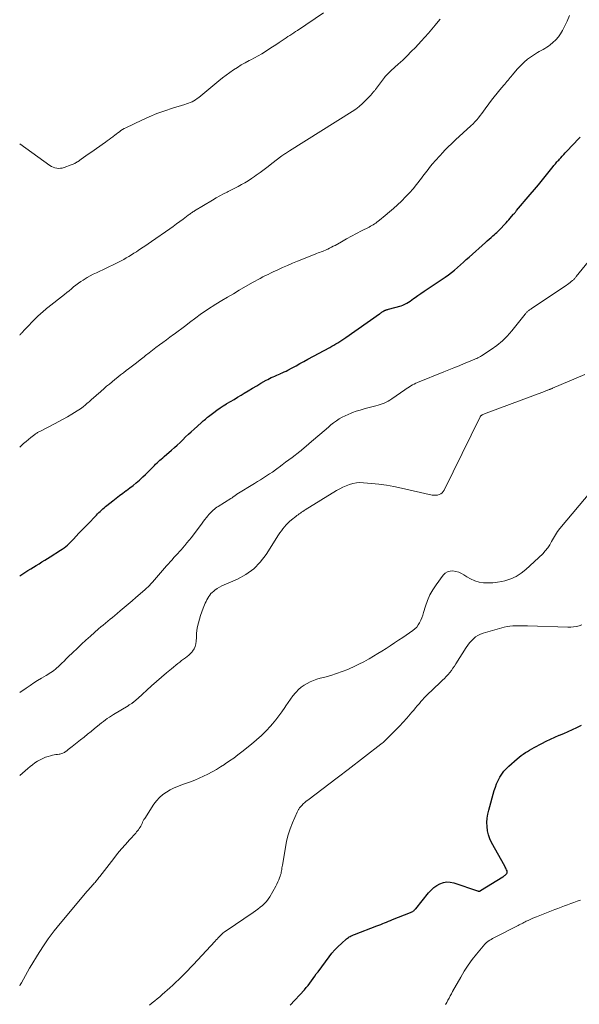
# Model space of a CAD drawing. Units: feet. Extents: x 1955000 to 1960033, y 575000 to 580000.
# Drawn here: x 1955000 to 1955150, y 576834 to 577097 of the extents above; entities that cross this region are included whole.
import ezdxf

# ---------------------------------------------------------------- set-up
doc = ezdxf.new("R2010")
doc.units = ezdxf.units.FT
doc.header["$LTSCALE"] = 100
doc.header["$MEASUREMENT"] = 0
doc.layers.add('CONTOUR INDEX', color=32, linetype='Continuous', lineweight=25)
doc.layers.add('CONTOUR INTERMEDIATE', color=40, linetype='Continuous', lineweight=15)

msp = doc.modelspace()

# ---------------------------------------------------------------- linework, layer by layer
at = {"layer": 'CONTOUR INDEX', "flags": 128}
for points, elevation in [([(1955000, 576948.1), (1955002.22, 576949.53), (1955002.96, 576950), (1955003.7, 576950.47), (1955004.44, 576950.93), (1955005.19, 576951.39), (1955005.94, 576951.85), (1955006.69, 576952.31), (1955007.43, 576952.77), (1955008.17, 576953.24), (1955010.93, 576954.98), (1955011.4, 576955.29), (1955011.86, 576955.62), (1955012.31, 576955.97), (1955012.74, 576956.33), (1955013.16, 576956.71), (1955013.58, 576957.1), (1955013.97, 576957.5), (1955014.36, 576957.91), (1955015.08, 576958.7), (1955015.82, 576959.5), (1955016.57, 576960.31), (1955017.33, 576961.1), (1955018.09, 576961.89), (1955020.5, 576964.36), (1955020.83, 576964.7), (1955021.17, 576965.03), (1955021.51, 576965.36), (1955021.86, 576965.69), (1955022.21, 576966.01), (1955022.56, 576966.32), (1955022.93, 576966.63), (1955023.3, 576966.93), (1955024.86, 576968.17), (1955025.75, 576968.88), (1955026.66, 576969.58), (1955027.57, 576970.26), (1955028.49, 576970.94), (1955028.54, 576970.98), (1955029.43, 576971.64), (1955030.3, 576972.31), (1955031.16, 576973.01), (1955032.01, 576973.73), (1955032.21, 576973.91), (1955032.93, 576974.56), (1955033.64, 576975.22), (1955034.33, 576975.9), (1955035.01, 576976.59), (1955035.64, 576977.27), (1955036, 576977.63), (1955036.35, 576977.99), (1955036.72, 576978.34), (1955037.09, 576978.69), (1955037.47, 576979.03), (1955037.85, 576979.36), (1955038.23, 576979.7), (1955038.62, 576980.03), (1955040.6, 576981.72), (1955041.37, 576982.4), (1955042.14, 576983.09), (1955042.89, 576983.8), (1955043.62, 576984.52), (1955044.36, 576985.25), (1955045.1, 576985.97), (1955045.85, 576986.67), (1955046.62, 576987.37), (1955048.49, 576989.05), (1955048.78, 576989.3), (1955049.06, 576989.55), (1955049.35, 576989.79), (1955049.63, 576990.03), (1955049.92, 576990.27), (1955050.22, 576990.51), (1955050.51, 576990.74), (1955050.81, 576990.98), (1955051.87, 576991.79), (1955052.71, 576992.41), (1955053.57, 576993.01), (1955054.44, 576993.58), (1955055.33, 576994.12), (1955055.42, 576994.17), (1955056.36, 576994.73), (1955057.31, 576995.29), (1955058.25, 576995.85), (1955059.18, 576996.42), (1955060, 576996.92), (1955061.12, 576997.6), (1955062.25, 576998.27), (1955063.38, 576998.94), (1955064.51, 576999.6), (1955065.87, 577000.4), (1955066.33, 577000.65), (1955066.79, 577000.9), (1955067.26, 577001.12), (1955067.74, 577001.34), (1955068.22, 577001.54), (1955068.7, 577001.75), (1955069.18, 577001.96), (1955069.66, 577002.16), (1955069.71, 577002.18), (1955070.21, 577002.4), (1955070.71, 577002.63), (1955071.2, 577002.88), (1955071.69, 577003.13), (1955072.83, 577003.74), (1955073.88, 577004.31), (1955074.93, 577004.88), (1955075.98, 577005.45), (1955077.04, 577006.02), (1955082.91, 577009.2), (1955083.46, 577009.5), (1955084, 577009.81), (1955084.54, 577010.12), (1955085.08, 577010.44), (1955085.61, 577010.77), (1955086.14, 577011.11), (1955086.66, 577011.46), (1955087.18, 577011.82), (1955096.21, 577018.18), (1955096.38, 577018.3), (1955096.55, 577018.42), (1955096.73, 577018.54), (1955096.9, 577018.66), (1955097.07, 577018.77), (1955097.16, 577018.83), (1955097.26, 577018.89), (1955097.35, 577018.94), (1955097.45, 577018.99), (1955097.55, 577019.04), (1955097.65, 577019.09), (1955097.75, 577019.13), (1955097.86, 577019.17), (1955097.95, 577019.2), (1955098.1, 577019.25), (1955098.25, 577019.29), (1955098.41, 577019.34), (1955098.56, 577019.39), (1955101.95, 577020.34), (1955102.47, 577020.52), (1955102.98, 577020.73), (1955103.46, 577020.98), (1955103.93, 577021.27), (1955104.39, 577021.59), (1955104.85, 577021.91), (1955105.31, 577022.23), (1955105.76, 577022.55), (1955106.47, 577023.05), (1955107.28, 577023.62), (1955108.09, 577024.19), (1955108.91, 577024.75), (1955109.73, 577025.31), (1955113.74, 577027.99), (1955114.6, 577028.59), (1955115.44, 577029.22), (1955116.26, 577029.88), (1955117.05, 577030.56), (1955117.07, 577030.58), (1955117.84, 577031.27), (1955118.62, 577031.96), (1955119.39, 577032.66), (1955120.16, 577033.35), (1955124.49, 577037.22), (1955124.99, 577037.66), (1955125.5, 577038.11), (1955126.01, 577038.55), (1955126.52, 577038.99), (1955126.91, 577039.33), (1955127.22, 577039.61), (1955127.53, 577039.89), (1955127.82, 577040.17), (1955128.11, 577040.47), (1955130.04, 577042.51), (1955130.42, 577042.91), (1955130.79, 577043.32), (1955131.16, 577043.74), (1955131.52, 577044.16), (1955132.03, 577044.77), (1955132.14, 577044.89), (1955132.24, 577045.02), (1955132.34, 577045.14), (1955132.44, 577045.26), (1955132.55, 577045.38), (1955132.65, 577045.51), (1955132.75, 577045.63), (1955132.85, 577045.75), (1955136.5, 577050.05), (1955137.6, 577051.36), (1955138.7, 577052.68), (1955139.78, 577054.01), (1955140.86, 577055.35), (1955142.59, 577057.52), (1955142.79, 577057.77), (1955143, 577058.03), (1955143.21, 577058.28), (1955143.43, 577058.54), (1955143.64, 577058.78), (1955143.86, 577059.03), (1955144.09, 577059.28), (1955144.31, 577059.52), (1955144.66, 577059.89), (1955145.05, 577060.32), (1955145.45, 577060.75), (1955145.85, 577061.18), (1955146.25, 577061.6), (1955149.48, 577065.03), (1955149.85, 577065.41)], 1020), ([(1955072.33, 576833.4), (1955076.12, 576837.53), (1955076.61, 576838.1), (1955077.09, 576838.68), (1955077.55, 576839.28), (1955077.99, 576839.89), (1955078.42, 576840.51), (1955078.86, 576841.12), (1955079.3, 576841.74), (1955079.75, 576842.34), (1955082.73, 576846.34), (1955083.49, 576847.29), (1955084.28, 576848.2), (1955085.13, 576849.06), (1955086.02, 576849.89), (1955087.4, 576851.08), (1955087.63, 576851.28), (1955087.87, 576851.46), (1955088.12, 576851.62), (1955088.38, 576851.77), (1955088.65, 576851.91), (1955088.92, 576852.05), (1955089.2, 576852.17), (1955089.48, 576852.28), (1955095.46, 576854.57), (1955095.99, 576854.77), (1955096.52, 576854.98), (1955097.05, 576855.19), (1955097.57, 576855.4), (1955098.1, 576855.61), (1955098.63, 576855.82), (1955099.16, 576856.04), (1955099.69, 576856.25), (1955104.47, 576858.17), (1955104.67, 576858.26), (1955104.87, 576858.35), (1955105.06, 576858.46), (1955105.25, 576858.58), (1955105.42, 576858.71), (1955105.59, 576858.85), (1955105.74, 576859.01), (1955105.89, 576859.17), (1955109.32, 576863.42), (1955109.98, 576864.14), (1955110.71, 576864.8), (1955111.51, 576865.35), (1955112.36, 576865.84), (1955113.26, 576866.15), (1955114.18, 576866.32), (1955115.1, 576866.27), (1955116.04, 576866.08), (1955122.41, 576863.93), (1955122.49, 576863.91), (1955122.57, 576863.89), (1955122.65, 576863.88), (1955122.73, 576863.87), (1955122.78, 576863.86), (1955122.84, 576863.86), (1955122.89, 576863.87), (1955122.95, 576863.88), (1955123, 576863.9), (1955123.06, 576863.92), (1955123.11, 576863.95), (1955123.16, 576863.97), (1955123.21, 576864), (1955129.14, 576867.7), (1955129.3, 576867.8), (1955129.46, 576867.91), (1955129.61, 576868.02), (1955129.77, 576868.13), (1955129.98, 576868.29), (1955130.08, 576868.38), (1955130.17, 576868.49), (1955130.24, 576868.61), (1955130.3, 576868.74), (1955130.33, 576868.87), (1955130.34, 576869.01), (1955130.32, 576869.14), (1955130.28, 576869.28), (1955130.18, 576869.53), (1955130.06, 576869.78), (1955129.95, 576870.03), (1955129.82, 576870.28), (1955129.69, 576870.53), (1955126.17, 576876.88), (1955125.69, 576877.89), (1955125.31, 576878.93), (1955125.08, 576880), (1955124.93, 576881.11), (1955124.92, 576882.23), (1955124.98, 576883.34), (1955125.15, 576884.44), (1955125.4, 576885.54), (1955126.86, 576890.77), (1955127.16, 576891.69), (1955127.5, 576892.59), (1955127.91, 576893.46), (1955128.36, 576894.31), (1955128.88, 576895.12), (1955129.45, 576895.89), (1955130.09, 576896.6), (1955130.78, 576897.28), (1955133.02, 576899.27), (1955133.54, 576899.71), (1955134.07, 576900.12), (1955134.61, 576900.51), (1955135.18, 576900.88), (1955135.75, 576901.23), (1955136.33, 576901.57), (1955136.92, 576901.9), (1955137.51, 576902.22), (1955139.6, 576903.33), (1955140.74, 576903.91), (1955141.9, 576904.48), (1955143.07, 576905.01), (1955144.26, 576905.52), (1955144.29, 576905.54), (1955145.46, 576906.03), (1955146.63, 576906.54), (1955147.78, 576907.07), (1955148.93, 576907.61), (1955150.16, 576908.2)], 1040)]:
    msp.add_lwpolyline(points, dxfattribs=dict(at, elevation=elevation))
at = {"layer": 'CONTOUR INTERMEDIATE', "flags": 128}
for points, elevation in [([(1955000, 577063.61), (1955008.05, 577057.85), (1955008.49, 577057.59), (1955008.93, 577057.36), (1955009.41, 577057.21), (1955009.9, 577057.09), (1955010.41, 577057.05), (1955010.9, 577057.06), (1955011.4, 577057.14), (1955011.88, 577057.27), (1955013.79, 577057.95), (1955014.03, 577058.04), (1955014.27, 577058.14), (1955014.5, 577058.25), (1955014.73, 577058.36), (1955014.96, 577058.49), (1955015.18, 577058.62), (1955015.4, 577058.76), (1955015.61, 577058.91), (1955016.45, 577059.51), (1955017.08, 577059.96), (1955017.72, 577060.41), (1955018.35, 577060.85), (1955018.99, 577061.3), (1955022.94, 577064.07), (1955023.43, 577064.42), (1955023.92, 577064.77), (1955024.4, 577065.13), (1955024.87, 577065.49), (1955025.01, 577065.6), (1955025.41, 577065.91), (1955025.82, 577066.23), (1955026.23, 577066.54), (1955026.64, 577066.84), (1955027.06, 577067.14), (1955027.49, 577067.42), (1955027.93, 577067.67), (1955028.39, 577067.9), (1955032.61, 577069.93), (1955034.64, 577070.84), (1955036.69, 577071.68), (1955038.77, 577072.43), (1955040.88, 577073.12), (1955044.13, 577074.1), (1955044.63, 577074.26), (1955045.12, 577074.44), (1955045.61, 577074.64), (1955046.09, 577074.86), (1955046.55, 577075.11), (1955047, 577075.38), (1955047.43, 577075.68), (1955047.85, 577076), (1955053.27, 577080.48), (1955054.23, 577081.24), (1955055.19, 577081.98), (1955056.18, 577082.69), (1955057.18, 577083.38), (1955058.21, 577084.04), (1955059.25, 577084.68), (1955060.31, 577085.28), (1955061.38, 577085.85), (1955061.81, 577086.07), (1955062.79, 577086.6), (1955063.77, 577087.14), (1955064.73, 577087.7), (1955065.68, 577088.29), (1955065.71, 577088.31), (1955066.64, 577088.89), (1955067.56, 577089.49), (1955068.48, 577090.09), (1955069.39, 577090.69), (1955070.19, 577091.23), (1955070.7, 577091.57), (1955071.21, 577091.91), (1955071.72, 577092.25), (1955072.23, 577092.58), (1955072.74, 577092.92), (1955073.25, 577093.26), (1955073.76, 577093.59), (1955074.27, 577093.94), (1955081.2, 577098.62)], 1008), ([(1955000, 576982.52), (1955000.42, 576982.92), (1955001.05, 576983.51), (1955001.69, 576984.07), (1955002.35, 576984.62), (1955003.02, 576985.15), (1955004.03, 576985.92), (1955004.21, 576986.05), (1955004.4, 576986.18), (1955004.58, 576986.29), (1955004.77, 576986.41), (1955004.97, 576986.52), (1955005.16, 576986.62), (1955005.36, 576986.73), (1955005.55, 576986.83), (1955009.28, 576988.76), (1955010.46, 576989.38), (1955011.63, 576990.02), (1955012.79, 576990.68), (1955013.94, 576991.35), (1955015.41, 576992.22), (1955015.82, 576992.47), (1955016.22, 576992.74), (1955016.6, 576993.02), (1955016.98, 576993.32), (1955017.15, 576993.46), (1955017.43, 576993.7), (1955017.71, 576993.94), (1955017.99, 576994.18), (1955018.27, 576994.43), (1955018.55, 576994.68), (1955018.82, 576994.92), (1955019.1, 576995.17), (1955019.38, 576995.41), (1955019.54, 576995.55), (1955019.91, 576995.86), (1955020.27, 576996.17), (1955020.63, 576996.49), (1955020.99, 576996.8), (1955022.52, 576998.16), (1955023.25, 576998.79), (1955023.98, 576999.41), (1955024.71, 577000.03), (1955025.46, 577000.64), (1955026.21, 577001.25), (1955026.96, 577001.84), (1955027.72, 577002.43), (1955028.49, 577003.02), (1955029.08, 577003.46), (1955030.14, 577004.26), (1955031.2, 577005.07), (1955032.25, 577005.88), (1955033.3, 577006.7), (1955033.67, 577006.99), (1955034.6, 577007.7), (1955035.52, 577008.42), (1955036.44, 577009.13), (1955037.37, 577009.84), (1955038.29, 577010.54), (1955039.23, 577011.25), (1955040.16, 577011.94), (1955041.1, 577012.63), (1955041.3, 577012.77), (1955042.33, 577013.53), (1955043.37, 577014.29), (1955044.4, 577015.06), (1955045.42, 577015.83), (1955047.1, 577017.11), (1955047.49, 577017.4), (1955047.87, 577017.69), (1955048.25, 577017.97), (1955048.64, 577018.25), (1955049.03, 577018.53), (1955049.42, 577018.8), (1955049.82, 577019.07), (1955050.22, 577019.32), (1955052.48, 577020.74), (1955054.02, 577021.69), (1955055.56, 577022.63), (1955057.12, 577023.55), (1955058.68, 577024.47), (1955062.26, 577026.52), (1955062.94, 577026.91), (1955063.62, 577027.29), (1955064.31, 577027.65), (1955064.99, 577028.02), (1955065.69, 577028.37), (1955066.39, 577028.72), (1955067.09, 577029.05), (1955067.79, 577029.38), (1955068.99, 577029.94), (1955070.3, 577030.53), (1955071.62, 577031.11), (1955072.94, 577031.67), (1955074.27, 577032.21), (1955079, 577034.12), (1955079.39, 577034.28), (1955079.78, 577034.43), (1955080.18, 577034.58), (1955080.57, 577034.72), (1955080.96, 577034.87), (1955081.35, 577035.02), (1955081.74, 577035.18), (1955082.12, 577035.35), (1955082.36, 577035.46), (1955082.86, 577035.7), (1955083.35, 577035.95), (1955083.84, 577036.21), (1955084.32, 577036.47), (1955086.03, 577037.44), (1955087.37, 577038.19), (1955088.71, 577038.93), (1955090.06, 577039.64), (1955091.41, 577040.35), (1955093.4, 577041.37), (1955093.76, 577041.56), (1955094.13, 577041.76), (1955094.48, 577041.98), (1955094.83, 577042.2), (1955095.18, 577042.43), (1955095.52, 577042.67), (1955095.85, 577042.92), (1955096.17, 577043.17), (1955097.75, 577044.48), (1955098.85, 577045.41), (1955099.94, 577046.35), (1955101, 577047.32), (1955102.06, 577048.31), (1955102.12, 577048.37), (1955103.17, 577049.42), (1955104.19, 577050.49), (1955105.16, 577051.61), (1955106.09, 577052.76), (1955107.43, 577054.47), (1955107.78, 577054.93), (1955108.14, 577055.39), (1955108.49, 577055.86), (1955108.83, 577056.32), (1955109.19, 577056.78), (1955109.55, 577057.24), (1955109.92, 577057.69), (1955110.3, 577058.13), (1955113.19, 577061.38), (1955113.6, 577061.83), (1955114.02, 577062.28), (1955114.45, 577062.71), (1955114.89, 577063.13), (1955115.06, 577063.29), (1955115.42, 577063.63), (1955115.78, 577063.97), (1955116.14, 577064.3), (1955116.51, 577064.64), (1955120.65, 577068.42), (1955121.19, 577068.93), (1955121.71, 577069.46), (1955122.2, 577070.01), (1955122.68, 577070.57), (1955123.13, 577071.15), (1955123.59, 577071.74), (1955124.03, 577072.33), (1955124.46, 577072.93), (1955125.4, 577074.26), (1955126.11, 577075.25), (1955126.85, 577076.21), (1955127.61, 577077.16), (1955128.39, 577078.08), (1955129.4, 577079.25), (1955129.7, 577079.58), (1955129.98, 577079.92), (1955130.27, 577080.27), (1955130.55, 577080.61), (1955130.83, 577080.95), (1955131.12, 577081.3), (1955131.4, 577081.64), (1955131.69, 577081.98), (1955133.12, 577083.67), (1955133.95, 577084.58), (1955134.84, 577085.44), (1955135.79, 577086.23), (1955136.79, 577086.96), (1955137.9, 577087.7), (1955138.39, 577088.01), (1955138.89, 577088.31), (1955139.39, 577088.59), (1955139.91, 577088.85), (1955140.42, 577089.12), (1955140.91, 577089.41), (1955141.38, 577089.74), (1955141.84, 577090.09), (1955142.57, 577090.7), (1955143.32, 577091.42), (1955144.01, 577092.19), (1955144.6, 577093.04), (1955145.13, 577093.94), (1955146.36, 577096.42), (1955146.98, 577097.9)], 1016), ([(1955000, 577012.45), (1955000.15, 577012.61), (1955000.3, 577012.78), (1955000.45, 577012.94), (1955000.6, 577013.11), (1955000.75, 577013.27), (1955000.9, 577013.43), (1955001.05, 577013.59), (1955004.68, 577017.36), (1955005.02, 577017.69), (1955005.36, 577018.02), (1955005.71, 577018.34), (1955006.07, 577018.65), (1955006.43, 577018.95), (1955006.8, 577019.25), (1955007.17, 577019.55), (1955007.54, 577019.85), (1955011.97, 577023.34), (1955012.59, 577023.83), (1955013.21, 577024.33), (1955013.82, 577024.84), (1955014.43, 577025.35), (1955015.05, 577025.85), (1955015.68, 577026.33), (1955016.33, 577026.78), (1955016.99, 577027.21), (1955017.23, 577027.36), (1955018.04, 577027.84), (1955018.85, 577028.31), (1955019.68, 577028.74), (1955020.52, 577029.16), (1955025.67, 577031.61), (1955026.39, 577031.97), (1955027.1, 577032.33), (1955027.8, 577032.71), (1955028.5, 577033.1), (1955029.19, 577033.51), (1955029.88, 577033.92), (1955030.55, 577034.35), (1955031.23, 577034.78), (1955031.69, 577035.09), (1955032.6, 577035.69), (1955033.49, 577036.29), (1955034.39, 577036.9), (1955035.28, 577037.51), (1955040.13, 577040.89), (1955041.04, 577041.53), (1955041.94, 577042.18), (1955042.83, 577042.83), (1955043.71, 577043.5), (1955045.07, 577044.53), (1955045.27, 577044.69), (1955045.48, 577044.84), (1955045.68, 577044.99), (1955045.89, 577045.14), (1955046.09, 577045.28), (1955046.3, 577045.43), (1955046.52, 577045.56), (1955046.73, 577045.7), (1955051.55, 577048.57), (1955052.52, 577049.14), (1955053.5, 577049.69), (1955054.5, 577050.22), (1955055.5, 577050.73), (1955055.69, 577050.83), (1955056.61, 577051.29), (1955057.51, 577051.76), (1955058.42, 577052.23), (1955059.32, 577052.72), (1955060.2, 577053.22), (1955061.08, 577053.75), (1955061.93, 577054.3), (1955062.77, 577054.88), (1955063.24, 577055.21), (1955064.3, 577055.98), (1955065.35, 577056.75), (1955066.4, 577057.53), (1955067.44, 577058.32), (1955070.11, 577060.36), (1955070.35, 577060.54), (1955070.6, 577060.72), (1955070.85, 577060.89), (1955071.1, 577061.06), (1955071.36, 577061.22), (1955071.61, 577061.39), (1955071.87, 577061.55), (1955072.13, 577061.71), (1955088.89, 577072.24), (1955089.84, 577072.89), (1955090.76, 577073.59), (1955091.62, 577074.35), (1955092.44, 577075.15), (1955093.84, 577076.62), (1955093.94, 577076.73), (1955094.03, 577076.84), (1955094.13, 577076.95), (1955094.23, 577077.06), (1955094.32, 577077.17), (1955094.41, 577077.29), (1955094.51, 577077.4), (1955094.6, 577077.51), (1955094.65, 577077.57), (1955094.77, 577077.71), (1955094.88, 577077.85), (1955095, 577077.99), (1955095.11, 577078.14), (1955097.53, 577081.33), (1955097.73, 577081.58), (1955097.94, 577081.83), (1955098.15, 577082.07), (1955098.38, 577082.31), (1955098.61, 577082.53), (1955098.84, 577082.76), (1955099.08, 577082.98), (1955099.32, 577083.2), (1955101.22, 577084.91), (1955102.4, 577086), (1955103.56, 577087.1), (1955104.7, 577088.24), (1955105.81, 577089.39), (1955107.36, 577091.04), (1955108.32, 577092.09), (1955109.27, 577093.16), (1955110.2, 577094.24), (1955111.11, 577095.34), (1955111.9, 577096.31), (1955112.44, 577096.9)], 1012), ([(1955000, 576916.93), (1955001.77, 576918.16), (1955002.77, 576918.84), (1955003.78, 576919.51), (1955004.8, 576920.16), (1955005.84, 576920.79), (1955007.07, 576921.51), (1955007.5, 576921.77), (1955007.92, 576922.04), (1955008.33, 576922.31), (1955008.74, 576922.59), (1955009.15, 576922.88), (1955009.54, 576923.19), (1955009.91, 576923.51), (1955010.28, 576923.85), (1955010.71, 576924.26), (1955011.28, 576924.81), (1955011.85, 576925.36), (1955012.42, 576925.92), (1955012.99, 576926.48), (1955014.17, 576927.63), (1955015.33, 576928.75), (1955016.51, 576929.86), (1955017.71, 576930.95), (1955018.92, 576932.03), (1955021.11, 576933.95), (1955021.72, 576934.47), (1955022.33, 576934.99), (1955022.94, 576935.51), (1955023.56, 576936.02), (1955024.17, 576936.53), (1955024.79, 576937.04), (1955025.41, 576937.55), (1955026.02, 576938.06), (1955026.9, 576938.78), (1955027.95, 576939.66), (1955028.99, 576940.54), (1955030.03, 576941.43), (1955031.06, 576942.32), (1955033.47, 576944.41), (1955033.74, 576944.65), (1955034, 576944.9), (1955034.26, 576945.15), (1955034.51, 576945.4), (1955034.75, 576945.66), (1955035, 576945.93), (1955035.24, 576946.19), (1955035.48, 576946.46), (1955039.26, 576950.8), (1955039.75, 576951.36), (1955040.25, 576951.91), (1955040.75, 576952.46), (1955041.25, 576953), (1955041.76, 576953.55), (1955042.26, 576954.1), (1955042.75, 576954.65), (1955043.24, 576955.21), (1955043.51, 576955.51), (1955044.12, 576956.23), (1955044.72, 576956.95), (1955045.31, 576957.69), (1955045.89, 576958.43), (1955048.75, 576962.21), (1955049.14, 576962.71), (1955049.53, 576963.2), (1955049.92, 576963.7), (1955050.32, 576964.19), (1955050.6, 576964.53), (1955050.87, 576964.84), (1955051.15, 576965.14), (1955051.44, 576965.43), (1955051.75, 576965.71), (1955052.06, 576965.97), (1955052.39, 576966.23), (1955052.72, 576966.46), (1955053.07, 576966.69), (1955056.46, 576968.82), (1955056.61, 576968.91), (1955056.77, 576969.01), (1955056.91, 576969.12), (1955057.06, 576969.22), (1955057.11, 576969.26), (1955057.23, 576969.35), (1955057.36, 576969.44), (1955057.48, 576969.53), (1955057.59, 576969.62), (1955057.72, 576969.71), (1955057.84, 576969.8), (1955057.96, 576969.89), (1955058.09, 576969.97), (1955062.81, 576972.82), (1955063.61, 576973.32), (1955064.42, 576973.82), (1955065.21, 576974.32), (1955066.01, 576974.84), (1955066.8, 576975.36), (1955067.58, 576975.89), (1955068.35, 576976.44), (1955069.11, 576977), (1955069.34, 576977.17), (1955070.21, 576977.83), (1955071.08, 576978.48), (1955071.95, 576979.14), (1955072.82, 576979.8), (1955074.91, 576981.41), (1955075.23, 576981.66), (1955075.55, 576981.91), (1955075.86, 576982.16), (1955076.17, 576982.42), (1955076.48, 576982.68), (1955076.79, 576982.94), (1955077.1, 576983.21), (1955077.41, 576983.47), (1955082.53, 576987.92), (1955083.22, 576988.49), (1955083.93, 576989.04), (1955084.66, 576989.56), (1955085.41, 576990.06), (1955086.18, 576990.52), (1955086.97, 576990.94), (1955087.79, 576991.3), (1955088.63, 576991.63), (1955088.97, 576991.76), (1955089.99, 576992.11), (1955091.02, 576992.44), (1955092.06, 576992.74), (1955093.1, 576993.02), (1955095.25, 576993.57), (1955095.81, 576993.72), (1955096.36, 576993.89), (1955096.9, 576994.09), (1955097.44, 576994.3), (1955097.97, 576994.54), (1955098.48, 576994.8), (1955098.97, 576995.09), (1955099.45, 576995.41), (1955102.93, 576997.87), (1955103.34, 576998.15), (1955103.75, 576998.42), (1955104.17, 576998.68), (1955104.59, 576998.93), (1955105.02, 576999.17), (1955105.46, 576999.39), (1955105.91, 576999.6), (1955106.36, 576999.8), (1955113.38, 577002.66), (1955114.74, 577003.21), (1955116.1, 577003.76), (1955117.46, 577004.31), (1955118.82, 577004.86), (1955120.87, 577005.69), (1955121.2, 577005.83), (1955121.53, 577005.97), (1955121.86, 577006.1), (1955122.19, 577006.24), (1955122.52, 577006.39), (1955122.84, 577006.55), (1955123.15, 577006.72), (1955123.45, 577006.91), (1955126.04, 577008.6), (1955127.58, 577009.71), (1955129.03, 577010.91), (1955130.36, 577012.24), (1955131.61, 577013.66), (1955135.12, 577018.04), (1955135.23, 577018.18), (1955135.34, 577018.31), (1955135.45, 577018.44), (1955135.57, 577018.57), (1955135.69, 577018.7), (1955135.81, 577018.82), (1955135.94, 577018.94), (1955136.08, 577019.05), (1955136.12, 577019.08), (1955136.28, 577019.2), (1955136.44, 577019.32), (1955136.61, 577019.43), (1955136.78, 577019.54), (1955146.14, 577025.81), (1955146.47, 577026.04), (1955146.8, 577026.28), (1955147.13, 577026.52), (1955147.44, 577026.78), (1955147.8, 577027.07), (1955147.93, 577027.18), (1955148.07, 577027.31), (1955148.19, 577027.43), (1955148.32, 577027.56), (1955148.44, 577027.7), (1955148.55, 577027.83), (1955148.67, 577027.97), (1955148.78, 577028.11), (1955152.76, 577033.09)], 1024), ([(1955000, 576894.79), (1955002.14, 576896.62), (1955002.77, 576897.14), (1955003.41, 576897.64), (1955004.07, 576898.12), (1955004.74, 576898.57), (1955004.76, 576898.59), (1955005.44, 576898.99), (1955006.15, 576899.35), (1955006.88, 576899.64), (1955007.64, 576899.89), (1955008.28, 576900.06), (1955008.73, 576900.18), (1955009.19, 576900.28), (1955009.64, 576900.35), (1955010.1, 576900.42), (1955010.52, 576900.47), (1955010.77, 576900.51), (1955011.02, 576900.56), (1955011.26, 576900.63), (1955011.5, 576900.72), (1955011.74, 576900.82), (1955011.96, 576900.94), (1955012.18, 576901.07), (1955012.38, 576901.22), (1955012.66, 576901.44), (1955013, 576901.71), (1955013.34, 576901.97), (1955013.68, 576902.24), (1955014.02, 576902.51), (1955016.29, 576904.31), (1955017.22, 576905.05), (1955018.15, 576905.8), (1955019.08, 576906.55), (1955020, 576907.3), (1955020.82, 576907.98), (1955021.34, 576908.4), (1955021.85, 576908.81), (1955022.37, 576909.22), (1955022.9, 576909.61), (1955023.43, 576910), (1955023.97, 576910.38), (1955024.52, 576910.74), (1955025.08, 576911.08), (1955028.97, 576913.42), (1955029.3, 576913.62), (1955029.62, 576913.83), (1955029.94, 576914.05), (1955030.25, 576914.27), (1955030.3, 576914.3), (1955030.63, 576914.55), (1955030.95, 576914.81), (1955031.26, 576915.08), (1955031.57, 576915.35), (1955035.27, 576918.74), (1955036.56, 576919.91), (1955037.87, 576921.07), (1955039.21, 576922.19), (1955040.56, 576923.3), (1955042.31, 576924.72), (1955042.8, 576925.11), (1955043.29, 576925.48), (1955043.79, 576925.84), (1955044.3, 576926.2), (1955044.79, 576926.57), (1955045.26, 576926.96), (1955045.68, 576927.4), (1955046.09, 576927.86), (1955046.24, 576928.05), (1955046.63, 576928.65), (1955046.93, 576929.28), (1955047.11, 576929.97), (1955047.2, 576930.68), (1955047.23, 576931.62), (1955047.29, 576932.63), (1955047.4, 576933.63), (1955047.56, 576934.63), (1955047.77, 576935.62), (1955048.03, 576936.6), (1955048.32, 576937.57), (1955048.67, 576938.52), (1955049.04, 576939.46), (1955049.61, 576940.82), (1955049.82, 576941.27), (1955050.04, 576941.72), (1955050.28, 576942.16), (1955050.53, 576942.59), (1955050.82, 576942.99), (1955051.13, 576943.38), (1955051.48, 576943.73), (1955051.86, 576944.05), (1955052.2, 576944.32), (1955052.79, 576944.73), (1955053.39, 576945.12), (1955054.02, 576945.46), (1955054.67, 576945.76), (1955058.21, 576947.28), (1955060.49, 576948.51), (1955062.56, 576949.97), (1955064.33, 576951.78), (1955065.91, 576953.83), (1955069.2, 576959.06), (1955069.57, 576959.62), (1955069.95, 576960.18), (1955070.36, 576960.72), (1955070.77, 576961.25), (1955071.22, 576961.76), (1955071.68, 576962.24), (1955072.17, 576962.69), (1955072.69, 576963.12), (1955073.83, 576964.01), (1955074.13, 576964.25), (1955074.44, 576964.48), (1955074.75, 576964.71), (1955075.06, 576964.93), (1955075.37, 576965.15), (1955075.69, 576965.37), (1955076.01, 576965.57), (1955076.33, 576965.78), (1955084.72, 576970.91), (1955085.55, 576971.39), (1955086.4, 576971.83), (1955087.27, 576972.21), (1955088.16, 576972.56), (1955089.08, 576972.82), (1955090, 576973), (1955090.94, 576973.06), (1955091.89, 576973.04), (1955094.02, 576972.84), (1955096.04, 576972.62), (1955098.05, 576972.34), (1955100.05, 576971.99), (1955102.04, 576971.58), (1955110.29, 576969.73), (1955110.76, 576969.67), (1955111.23, 576969.66), (1955111.68, 576969.74), (1955112.14, 576969.87), (1955112.55, 576970.08), (1955112.91, 576970.34), (1955113.21, 576970.68), (1955113.46, 576971.07), (1955123.07, 576990.61), (1955123.11, 576990.69), (1955123.17, 576990.77), (1955123.22, 576990.84), (1955123.29, 576990.91), (1955123.36, 576990.98), (1955123.43, 576991.03), (1955123.51, 576991.08), (1955123.6, 576991.13), (1955123.84, 576991.24), (1955124.05, 576991.33), (1955124.27, 576991.43), (1955124.48, 576991.51), (1955124.7, 576991.6), (1955140.29, 576997.42), (1955140.5, 576997.5), (1955140.7, 576997.58), (1955140.91, 576997.66), (1955141.12, 576997.74), (1955141.22, 576997.78), (1955141.37, 576997.84), (1955141.53, 576997.9), (1955141.69, 576997.97), (1955141.85, 576998.03), (1955142.01, 576998.1), (1955142.17, 576998.16), (1955142.32, 576998.23), (1955142.48, 576998.3), (1955151.12, 577001.97)], 1028), ([(1955000, 576838.54), (1955000.17, 576838.85), (1955000.45, 576839.35), (1955000.99, 576840.33), (1955001.53, 576841.32), (1955002.09, 576842.3), (1955002.66, 576843.27), (1955003.23, 576844.24), (1955004.77, 576846.78), (1955006.18, 576848.99), (1955007.65, 576851.14), (1955009.22, 576853.22), (1955010.85, 576855.26), (1955018.05, 576863.82), (1955018.4, 576864.22), (1955018.74, 576864.62), (1955019.09, 576865.02), (1955019.44, 576865.42), (1955019.71, 576865.71), (1955019.93, 576865.96), (1955020.15, 576866.22), (1955020.36, 576866.47), (1955020.57, 576866.73), (1955020.78, 576867), (1955020.99, 576867.26), (1955021.19, 576867.52), (1955021.4, 576867.79), (1955025.17, 576872.63), (1955026.18, 576873.9), (1955027.21, 576875.15), (1955028.27, 576876.37), (1955029.35, 576877.58), (1955031.02, 576879.4), (1955031.27, 576879.69), (1955031.52, 576879.99), (1955031.76, 576880.29), (1955031.98, 576880.61), (1955032.19, 576880.94), (1955032.38, 576881.27), (1955032.56, 576881.6), (1955032.72, 576881.95), (1955032.87, 576882.3), (1955033.04, 576882.64), (1955033.23, 576882.98), (1955033.43, 576883.3), (1955035.85, 576887.09), (1955036.56, 576888.04), (1955037.34, 576888.91), (1955038.24, 576889.66), (1955039.22, 576890.33), (1955040.27, 576890.9), (1955041.34, 576891.44), (1955042.44, 576891.92), (1955043.55, 576892.36), (1955045.64, 576893.11), (1955046.84, 576893.57), (1955048.02, 576894.06), (1955049.18, 576894.59), (1955050.33, 576895.16), (1955051.46, 576895.76), (1955052.58, 576896.39), (1955053.67, 576897.06), (1955054.75, 576897.75), (1955054.93, 576897.87), (1955056.08, 576898.65), (1955057.21, 576899.45), (1955058.32, 576900.29), (1955059.42, 576901.14), (1955061.96, 576903.17), (1955063.31, 576904.3), (1955064.61, 576905.47), (1955065.85, 576906.71), (1955067.05, 576907.99), (1955067.57, 576908.58), (1955068.45, 576909.62), (1955069.3, 576910.69), (1955070.1, 576911.8), (1955070.86, 576912.94), (1955071.17, 576913.43), (1955071.77, 576914.33), (1955072.39, 576915.2), (1955073.05, 576916.05), (1955073.73, 576916.88), (1955073.9, 576917.08), (1955074.55, 576917.76), (1955075.25, 576918.38), (1955076.01, 576918.91), (1955076.82, 576919.4), (1955077.67, 576919.81), (1955078.53, 576920.17), (1955079.42, 576920.48), (1955080.33, 576920.75), (1955081.61, 576921.08), (1955083.15, 576921.52), (1955084.68, 576922), (1955086.19, 576922.55), (1955087.69, 576923.14), (1955088.1, 576923.31), (1955089.41, 576923.89), (1955090.71, 576924.51), (1955091.98, 576925.17), (1955093.24, 576925.87), (1955093.43, 576925.98), (1955094.57, 576926.66), (1955095.71, 576927.34), (1955096.84, 576928.04), (1955097.96, 576928.75), (1955099.08, 576929.47), (1955100.19, 576930.19), (1955101.29, 576930.93), (1955102.4, 576931.67), (1955105.06, 576933.49), (1955105.62, 576933.94), (1955106.13, 576934.43), (1955106.55, 576935), (1955106.92, 576935.61), (1955107.23, 576936.27), (1955107.51, 576936.94), (1955107.76, 576937.62), (1955107.98, 576938.32), (1955108.48, 576940.04), (1955109.02, 576941.56), (1955109.65, 576943.03), (1955110.44, 576944.43), (1955111.32, 576945.77), (1955113.2, 576948.31), (1955113.74, 576948.84), (1955114.34, 576949.23), (1955115.04, 576949.42), (1955115.8, 576949.48), (1955116.59, 576949.34), (1955117.36, 576949.13), (1955118.09, 576948.8), (1955118.78, 576948.4), (1955119.5, 576947.91), (1955120.56, 576947.3), (1955121.66, 576946.81), (1955122.82, 576946.49), (1955124.03, 576946.3), (1955125.26, 576946.26), (1955126.49, 576946.29), (1955127.71, 576946.43), (1955128.93, 576946.65), (1955129.73, 576946.82), (1955131.27, 576947.31), (1955132.74, 576947.94), (1955134.08, 576948.81), (1955135.35, 576949.82), (1955139.82, 576954.06), (1955140.52, 576954.8), (1955141.16, 576955.59), (1955141.72, 576956.44), (1955142.21, 576957.34), (1955142.7, 576958.24), (1955143.22, 576959.12), (1955143.81, 576959.96), (1955144.44, 576960.77), (1955152.88, 576970.83)], 1032), ([(1955034.71, 576833.43), (1955035.4, 576833.98), (1955036.09, 576834.52), (1955036.78, 576835.08), (1955037.45, 576835.65), (1955038.12, 576836.23), (1955040.11, 576838.02), (1955040.93, 576838.77), (1955041.74, 576839.52), (1955042.55, 576840.28), (1955043.36, 576841.05), (1955044.15, 576841.83), (1955044.93, 576842.62), (1955045.7, 576843.42), (1955046.46, 576844.23), (1955052.19, 576850.41), (1955052.28, 576850.51), (1955052.38, 576850.62), (1955052.47, 576850.73), (1955052.56, 576850.84), (1955052.65, 576850.95), (1955052.75, 576851.06), (1955052.84, 576851.16), (1955052.94, 576851.27), (1955053.51, 576851.87), (1955053.91, 576852.26), (1955054.32, 576852.63), (1955054.76, 576852.98), (1955055.21, 576853.3), (1955062.38, 576858.18), (1955063.01, 576858.63), (1955063.64, 576859.08), (1955064.26, 576859.55), (1955064.88, 576860.03), (1955065.45, 576860.54), (1955065.98, 576861.1), (1955066.44, 576861.71), (1955066.85, 576862.35), (1955068.48, 576865.24), (1955068.77, 576865.77), (1955069.03, 576866.31), (1955069.27, 576866.87), (1955069.49, 576867.43), (1955069.64, 576867.85), (1955069.76, 576868.21), (1955069.86, 576868.57), (1955069.94, 576868.94), (1955070.01, 576869.31), (1955070.06, 576869.68), (1955070.12, 576870.06), (1955070.17, 576870.43), (1955070.23, 576870.81), (1955071.02, 576875.52), (1955071.36, 576877.21), (1955071.78, 576878.88), (1955072.32, 576880.51), (1955072.95, 576882.12), (1955074.15, 576884.93), (1955074.23, 576885.12), (1955074.32, 576885.3), (1955074.41, 576885.48), (1955074.51, 576885.65), (1955074.61, 576885.82), (1955074.72, 576885.99), (1955074.84, 576886.15), (1955074.98, 576886.3), (1955075.43, 576886.78), (1955075.81, 576887.16), (1955076.2, 576887.53), (1955076.6, 576887.88), (1955077.02, 576888.21), (1955084.84, 576894.15), (1955085.21, 576894.43), (1955085.59, 576894.71), (1955085.97, 576894.99), (1955086.34, 576895.26), (1955086.72, 576895.54), (1955087.1, 576895.82), (1955087.47, 576896.1), (1955087.84, 576896.38), (1955096.58, 576903.14), (1955096.88, 576903.38), (1955097.17, 576903.62), (1955097.45, 576903.88), (1955097.73, 576904.14), (1955099.59, 576905.97), (1955100.6, 576906.98), (1955101.58, 576908), (1955102.54, 576909.05), (1955103.49, 576910.11), (1955104.37, 576911.13), (1955104.86, 576911.7), (1955105.34, 576912.27), (1955105.82, 576912.83), (1955106.3, 576913.41), (1955106.43, 576913.55), (1955106.85, 576914.05), (1955107.28, 576914.54), (1955107.71, 576915.02), (1955108.15, 576915.5), (1955108.59, 576915.97), (1955109.05, 576916.44), (1955109.51, 576916.89), (1955109.98, 576917.34), (1955113.02, 576920.22), (1955113.53, 576920.72), (1955114.03, 576921.24), (1955114.51, 576921.77), (1955114.97, 576922.32), (1955115.41, 576922.88), (1955115.84, 576923.45), (1955116.25, 576924.04), (1955116.64, 576924.64), (1955119.4, 576928.96), (1955119.83, 576929.59), (1955120.29, 576930.19), (1955120.79, 576930.76), (1955121.31, 576931.31), (1955121.89, 576931.8), (1955122.5, 576932.21), (1955123.17, 576932.54), (1955123.87, 576932.79), (1955129.54, 576934.38), (1955130.3, 576934.56), (1955131.07, 576934.7), (1955131.84, 576934.78), (1955132.62, 576934.81), (1955133.41, 576934.81), (1955134.2, 576934.8), (1955134.98, 576934.78), (1955135.77, 576934.76), (1955146.54, 576934.4), (1955147.31, 576934.42), (1955148.08, 576934.48), (1955148.83, 576934.62), (1955149.58, 576934.81), (1955150.32, 576935.05)], 1036), ([(1955113.84, 576833.57), (1955114.17, 576834.13), (1955114.49, 576834.7), (1955114.8, 576835.28), (1955115.11, 576835.85), (1955115.42, 576836.43), (1955115.74, 576837), (1955117.9, 576840.91), (1955118.85, 576842.52), (1955119.86, 576844.09), (1955120.96, 576845.59), (1955122.13, 576847.05), (1955124.35, 576849.67), (1955124.45, 576849.79), (1955124.56, 576849.9), (1955124.67, 576850.01), (1955124.78, 576850.12), (1955124.9, 576850.22), (1955125.02, 576850.32), (1955125.14, 576850.41), (1955125.27, 576850.5), (1955125.71, 576850.77), (1955126.06, 576850.98), (1955126.42, 576851.19), (1955126.78, 576851.39), (1955127.14, 576851.58), (1955132.92, 576854.53), (1955133.23, 576854.68), (1955133.54, 576854.84), (1955133.85, 576855.01), (1955134.16, 576855.17), (1955134.47, 576855.33), (1955134.78, 576855.49), (1955135.09, 576855.64), (1955135.41, 576855.8), (1955135.9, 576856.04), (1955136.47, 576856.3), (1955137.04, 576856.56), (1955137.62, 576856.8), (1955138.2, 576857.04), (1955143.06, 576858.92), (1955143.91, 576859.25), (1955144.76, 576859.57), (1955145.62, 576859.9), (1955146.47, 576860.22), (1955147.33, 576860.54), (1955148.18, 576860.86), (1955149.04, 576861.17), (1955149.9, 576861.48)], 1044)]:
    msp.add_lwpolyline(points, dxfattribs=dict(at, elevation=elevation))

doc.saveas('drawing.dxf')
